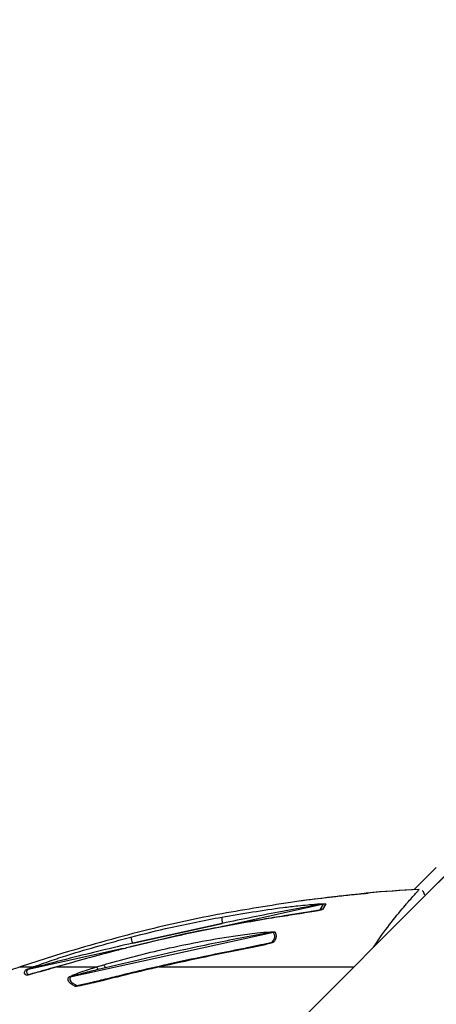
# Model space of a CAD drawing. Units: centimetres. Extents: x 3.9 to 14.3, y 10.1 to 17.4.
# Drawn here: x 10.1 to 10.2, y 13 to 13.1 of the extents above; entities that cross this region are included whole.
import ezdxf

# ---------------------------------------------------------------- set-up
doc = ezdxf.new("R2010")
doc.units = ezdxf.units.CM
doc.styles.add('SLDTEXTSTYLE0', font='TXT', dxfattribs={"width": 0.75})
doc.dimstyles.new('SLDDIMSTYLE3', dxfattribs={"dimtxt": 0.15875, "dimasz": 0.08, "dimexe": 0, "dimexo": 0.0625, "dimgap": 0.0396875, "dimtad": 2, "dimdec": 0, "dimlfac": 100, "dimrnd": 1e-09, "dimzin": 12, "dimdsep": 46, "dimtxsty": 'SLDTEXTSTYLE0', "dimblk1": 'DOT', "dimblk2": 'DOT', "dimsah": 1, "dimcen": 0.09, "dimse1": 1, "dimse2": 1, "dimadec": 0, "dimazin": 3, "dimtfac": 1, "dimtdec": 0, "dimtofl": 0, "dimtmove": 0, "dimatfit": 3, "dimldrblk": 'DOT', "dimfxl": 0, "dimfrac": 2, "dimtolj": 1, "dimtzin": 12, "dimarcsym": 0})

# ---------------------------------------------------------------- blocks, each defined once
blk = doc.blocks.new('_Dot')
at = {"color": 0, "linetype": 'ByBlock', "lineweight": -2}
blk.add_line((-0.5, 0), (-1, 0), dxfattribs=at)
at = {"color": 0, "linetype": 'ByBlock', "const_width": 0.5}
blk.add_lwpolyline([(-0.25, 0, 1), (0.25, 0, 1)], format="xyb", close=True, dxfattribs=at)
blk = doc.blocks.new('_D_5')
at = {"color": 7, "linetype": 'Continuous', "lineweight": 0}
blk.add_line((12.46060760122237, 17.24138647100862), (6.212078943127663, 17.24138647100862), dxfattribs=at)
at = {"color": 7, "linetype": 'Continuous', "lineweight": 18, "xscale": 0.08, "yscale": 0.08, "rotation": 180.0000000000004}
blk.add_blockref('_Dot', (6.212078943127663, 17.24138647100862), dxfattribs=at)
at = {"color": 7, "linetype": 'Continuous', "lineweight": 18, "xscale": 0.08, "yscale": 0.08}
blk.add_blockref('_Dot', (12.46060760122237, 17.24138647100862), dxfattribs=at)
at = {"color": 7, "linetype": 'Continuous', "lineweight": 18, "insert": (9.160395355015373, 17.44602595141436), "char_height": 0.15875, "attachment_point": 1, "style": 'SLDTEXTSTYLE0'}
blk.add_mtext('625', dxfattribs=at)
blk = doc.blocks.new('_D_6')
at = {"color": 7, "linetype": 'Continuous', "lineweight": 0}
blk.add_line((4.153682643808608, 12.54747558237575), (4.153682643808608, 15.35063921025421), dxfattribs=at)
at = {"color": 7, "linetype": 'Continuous', "lineweight": 18, "xscale": 0.08, "yscale": 0.08}
for p, rotation in [((4.153682643808608, 15.35063921025421, -0.9256931050692243), 90.0000000000004), ((4.153682643808608, 12.54747558237575, -0.9256931050692243), 270.0000000000004)]:
    blk.add_blockref('_Dot', p, dxfattribs=dict(at, rotation=rotation))
at = {"color": 7, "linetype": 'Continuous', "lineweight": 18, "insert": (3.949043163402873, 13.77310947915533), "char_height": 0.15875, "attachment_point": 1, "rotation": 90.00000000000041, "style": 'SLDTEXTSTYLE0'}
blk.add_mtext('280', dxfattribs=at)

msp = doc.modelspace()

# ---------------------------------------------------------------- linework, layer by layer
at = {"color": 7, "linetype": 'Continuous', "lineweight": 25}
for p, q in [((10.16071395833139, 12.97669873358903), (10.15859263798783, 12.97457741324547)), ((10.16049981255654, 12.97479155902032), (10.16164587924231, 12.97593762570608)), ((10.16049981255654, 12.97479155902032), (10.12638480711824, 12.94067655358202)), ((10.14972909291252, 12.9731055134613), (10.13948938307664, 12.97084722316204)), ((10.14939704274999, 12.97256221988458), (10.14972909291252, 12.9731055134613)), ((10.14995497809611, 12.9731431072217), (10.1496256242328, 12.97259193982503)), ((10.14887172695799, 12.97244557478406), (10.14939704274999, 12.97256221988458)), ((10.13109757323067, 12.96930878252779), (10.13984486305858, 12.97123793091966)), ((10.13984486305858, 12.97123793091966), (10.13109757323067, 12.96930878252779)), ((10.14483348963162, 12.97034709344196), (10.1250002382481, 12.96599332993047)), ((10.13944113159862, 12.97083754078141), (10.1391459345658, 12.97077830508229)), ((10.13363687017836, 12.96961321919487), (10.13083851352146, 12.96893810134662)), ((10.14183965182114, 12.96875912117383), (10.14472307979415, 12.96940046711627)), ((10.14338632318175, 12.96908219601126), (10.14366615757235, 12.96914340697945)), ((10.12429198833874, 12.96833016533819), (10.12011618589713, 12.96698199788969)), ((10.13017622580146, 12.96879327699882), (10.12088866731014, 12.96674497645311)), ((10.12756401211636, 12.96698199788969), (10.12827148851838, 12.96719466874147)), ((10.12011618589713, 12.96698199788969), (10.12136558650382, 12.96698199788969)), ((10.12092725519808, 12.96624057244679), (10.12135449398095, 12.96633543978474)), ((10.12367835800049, 12.96698199788969), (10.12756401211636, 12.96698199788969)), ((10.12843051407985, 12.96690436434458), (10.12772613924986, 12.96673086549063)), ((10.1336868361464, 12.96698199788969), (10.15269025142591, 12.96698199788969)), ((10.12563031625157, 12.96515376265806), (10.12818838584325, 12.96572274082171))]:
    msp.add_line(p, q, dxfattribs=at)
at = {"color": 7, "linetype": 'Continuous', "lineweight": 25, "flags": 128}
for points in [[(10.13916195261745, 12.9707697878949), (10.13915038313868, 12.97078688924941), (10.13914401551972, 12.97078896393281)], [(10.13083152957906, 12.96892142969189), (10.13083337274422, 12.96894059024644), (10.13083669605374, 12.96894439151757)]]:
    msp.add_lwpolyline(points, dxfattribs=at)
at = {"color": 7, "linetype": 'Continuous', "lineweight": 25}
for centre, radius, start, end in [((10.19193070898028, 12.94336066259658), 0.04445000000000085, 315.0000000000008, 134.9999999999984), ((10.15413321503901, 12.9722462415553), 0.001933891081432395, 94.49350061185653, 102.484053954631), ((10.16570141322997, 12.83469997680031), 0.1400000000000007, 92.76482842329058, 94.82573142786258), ((10.16580141322997, 12.83469997680024), 0.1400000000000007, 92.76482842329058, 94.82573142786258), ((10.15017132337409, 12.97114575724881), 0.002009032651179609, 96.18195758289593, 102.7161454226316), ((10.14304289176196, 12.97184387894542), 0.003254928662431527, 179.8050555884718, 190.7289586603646), ((10.14975683953936, 12.97068884806084), 0.001907609949548317, 93.94421534956828, 100.8717522464395), ((10.12603176816923, 12.96802680262807), 0.005225500299857713, 14.20142601232926, 20.98111618978544), ((10.14532060196959, 12.96838955534797), 0.002017234200396653, 99.37105104468628, 103.9736331774987), ((10.14503087845688, 12.96748951262094), 0.001935584433702022, 94.34927559185363, 99.15007885286282), ((10.12374243952847, 12.96694190043008), 7.559264841749666e-05, 106.7231346418703, 147.9647262202198), ((10.12721223144857, 12.96642571092105), 0.001308939138976784, 21.44946335129662, 35.97742470386552), ((10.13388192414061, 12.96703667774807), 0.0002026060522213577, 178.314447720401, 195.6572839932753), ((10.12126829584574, 12.96484244887194), 0.001940033252848806, 101.2845352174854, 108.0330500521343), ((10.12138697080605, 12.96431727522449), 0.001977475826780449, 103.4428863164551, 110.4731159231608), ((10.12140415925973, 12.96655411014985), 0.0004296228292389779, 65.23453922521148, 95.15111391811996), ((10.12682054195943, 12.96632412566515), 0.00099274555554524, 24.18674807336435, 41.50455568466217), ((10.12537594220817, 12.96402279510031), 0.002006031151915887, 100.7945105186052, 105.9279891823137), ((10.12616927072569, 12.9633475559514), 0.001884901746077254, 106.6145904830132, 112.3616477343687)]:
    msp.add_arc(centre, radius, start, end, dxfattribs=at)
for points, knots in [([(10.1537257442417, 12.97413591633555), (10.15374403808252, 12.97414003198761), (10.15377700715172, 12.97414744919536), (10.15381280106662, 12.97415328127226), (10.15383069736058, 12.97415604986905), (10.15383593787313, 12.97415675882168), (10.15383063196953, 12.97415603221511), (10.15380591718428, 12.97415292734708), (10.15374368988391, 12.97414562981767), (10.153595450736, 12.9741292633297), (10.15325633066428, 12.97409348253265), (10.15259506582202, 12.97402532137358), (10.15148839926385, 12.97390799171113), (10.14982467011133, 12.97371929215604), (10.14824119326764, 12.97352935915905), (10.14720284627085, 12.97337620576548), (10.14692304370634, 12.97333493563862)], [0, 0, 0, 0, 0.007614491117563186, 0.01372279812676263, 0.01827615195950923, 0.0225321567003147, 0.02788678505255765, 0.03590960318811414, 0.04839956617240602, 0.07178815031578577, 0.1169407283999067, 0.2099876855028773, 0.3575684816057162, 0.5804527765772362, 0.8869449332357361, 1, 1, 1, 1]), ([(10.15398170239058, 12.97417418829528), (10.15396229197492, 12.97417102486726), (10.15391414847601, 12.97416317864202), (10.15360975675132, 12.97412889135485), (10.15280873579758, 12.97404642165738), (10.15151757192594, 12.97390995121032), (10.14946503440648, 12.97367938501222), (10.14793059753482, 12.97347522891136), (10.14693164792927, 12.97334231913828)], [0, 0, 0, 0, 0.02487090416898568, 0.06168710491598874, 0.1669632607910174, 0.3817608030657101, 0.59751371117573, 1, 1, 1, 1]), ([(10.15392546578733, 12.9741840300685), (10.15397128086987, 12.97419433323696), (10.15403171505927, 12.97420792403718), (10.15391092230953, 12.97418075944465), (10.15388170239058, 12.97417418829535)], [0, 0, 0, 0, 0.7580987351312017, 1, 1, 1, 1]), ([(10.15402546578733, 12.97418403006843), (10.15407128086987, 12.97419433323689), (10.15413171505927, 12.97420792403712), (10.15401092230953, 12.97418075944458), (10.15398170239058, 12.97417418829528)], [0, 0, 0, 0, 0.7580987351313841, 1, 1, 1, 1]), ([(10.15789846297641, 12.9732345736305), (10.15819941783903, 12.97357736618234), (10.15863596571974, 12.97407460141796), (10.15897870205413, 12.97444671697793), (10.15902748344576, 12.97450681483421), (10.15905190360204, 12.97453690005714)], [0, 0, 0, 0, 0.5257139550859633, 0.76257054282895, 1, 1, 1, 1]), ([(10.1595733449851, 12.97403898855823), (10.15957430541262, 12.97404577592997), (10.15958440670637, 12.97411716209319), (10.15953623767512, 12.97424670183124), (10.15946541288764, 12.9743731689119), (10.15940146042883, 12.97441230518472), (10.15938909277194, 12.97441987368174)], [0, 0, 0, 0, 0.04669164382886273, 0.4910792333311906, 0.9015806813357691, 1, 1, 1, 1]), ([(10.14693164792927, 12.97334231913828), (10.14455722142162, 12.97297646683294), (10.13979413625829, 12.97224256932887), (10.13220605343433, 12.97060647889932), (10.12708608830388, 12.96913382913991), (10.12429198833874, 12.96833016533819)], [0, 0, 0, 0, 0.3110893132947751, 0.6240432743850116, 1, 1, 1, 1]), ([(10.13978798193981, 12.97185495356442), (10.14179277065755, 12.97219457888467), (10.14427632137005, 12.97261530985677), (10.14707443754951, 12.97294237241844), (10.14808963226919, 12.97304567105981), (10.1487755533791, 12.97310506384578), (10.14928314504323, 12.97314119886187), (10.14962624517739, 12.97315867424813), (10.14984429515886, 12.9731604606611), (10.14993712948942, 12.97315489939813), (10.14995077452201, 12.97314588442937), (10.14995497809611, 12.9731431072217)], [0, 0, 0, 0, 0.5712325822814905, 0.7076481796645251, 0.8007277440385114, 0.8646227974942996, 0.9088807805866179, 0.9544614930197391, 0.972962331492123, 0.991670606705295, 1, 1, 1, 1]), ([(10.14972909291252, 12.9731055134613), (10.14972755241426, 12.97310584270487), (10.14972459307989, 12.97310647518974), (10.14971238079728, 12.97310594655299), (10.14968009683261, 12.97310311819141), (10.14960156292926, 12.9730928086696), (10.14939726731142, 12.97306239810633), (10.14907434870639, 12.97300954405885), (10.14858957522127, 12.972927215723), (10.14792763721252, 12.97281118709551), (10.1469445939641, 12.9726338352493), (10.14421353592791, 12.97212687591633), (10.14179861657401, 12.97163548401283), (10.13984486305858, 12.97123793091966)], [0, 0, 0, 0, 0.001678392279675764, 0.003224232120572086, 0.00570566027245829, 0.01426427340135207, 0.02867559295664771, 0.06977454765675055, 0.1124242683474709, 0.17580442221034, 0.2698301971711136, 0.4092673045859364, 1, 1, 1, 1]), ([(10.15461938541608, 12.96891113187986), (10.15475415883032, 12.96912147288396), (10.15544324498503, 12.97019693034348), (10.1565537574126, 12.97161279499962), (10.15754797390705, 12.97283989202793), (10.15787115615263, 12.97320382373867), (10.15789846297641, 12.9732345736305)], [0, 0, 0, 0, 0.1031951215590345, 0.5276287604644666, 0.9600876645528851, 1, 1, 1, 1]), ([(10.13091080990018, 12.96989784650021), (10.13220481811849, 12.97022155999673), (10.13514589729657, 12.97095731036587), (10.13812154937354, 12.97153271431764), (10.13978798193981, 12.97185495356442)], [0, 0, 0, 0, 0.4399773484367692, 0.9999999999999999, 0.9999999999999999, 0.9999999999999999, 0.9999999999999999]), ([(10.1496256242328, 12.97259193982503), (10.14960398693442, 12.9725816571208), (10.14954884379521, 12.97255545141892), (10.1492074604435, 12.9724767269137), (10.14825385065956, 12.97231165271143), (10.14668632319219, 12.97206545044886), (10.14353061336, 12.97157695998028), (10.14101757622223, 12.97111264069648), (10.13916195261745, 12.9707697878949)], [0, 0, 0, 0, 0.01650547641682331, 0.04206457608880392, 0.1219456894085728, 0.303412404905063, 0.4856405562702161, 1, 1, 1, 1]), ([(10.14914703747765, 12.97250018743095), (10.14914474830573, 12.97249966824843), (10.1491243919224, 12.97249505143552), (10.1490318091126, 12.97247561440039), (10.14880052627877, 12.97243140917342), (10.14827897595678, 12.9723433327511), (10.14729192827282, 12.97218277449058), (10.14574635632189, 12.97194488750217), (10.14331899626213, 12.97155113157861), (10.14116707814498, 12.97118756106001), (10.13971478315108, 12.97089303704972), (10.13944113159862, 12.97083754078141)], [0, 0, 0, 0, 0.001296335691328936, 0.01152762100058616, 0.03616955369806395, 0.0875282825692291, 0.1793101739781896, 0.3493548585574958, 0.559090306534464, 0.9169207202260551, 0.9999999999999999, 0.9999999999999999, 0.9999999999999999, 0.9999999999999999]), ([(10.14914294939652, 12.97249939886253), (10.14920316268832, 12.97251287340867), (10.14928408062377, 12.97253098124537), (10.1493691742893, 12.97255275433831), (10.14939040985156, 12.97255996701501), (10.14939704274999, 12.97256221988458)], [0, 0, 0, 0, 0.6666477017797299, 0.8958778716935034, 1, 1, 1, 1]), ([(10.12136558650382, 12.96698199788969), (10.12191471946451, 12.96717903369002), (10.1230255734704, 12.96757762205344), (10.12620406213023, 12.96861201959708), (10.12885743886651, 12.96933689022079), (10.13091080990018, 12.96989784650021)], [0, 0, 0, 0, 0.1810404872392865, 0.3662310676554956, 1, 1, 1, 1]), ([(10.12827148851838, 12.96719466874147), (10.12844570240533, 12.96724566029773), (10.13056361890284, 12.96786556414186), (10.13376522087883, 12.96866610531412), (10.13796411760527, 12.96952191714278), (10.14082434144259, 12.97000108316648), (10.14306270914829, 12.97028813179649), (10.14426166283866, 12.97040213446162), (10.14481952381623, 12.97041287996349), (10.14495201623616, 12.97039885397196), (10.14498469543228, 12.97038718221055), (10.14499095506854, 12.9703810334232), (10.1449921408257, 12.97037986866406)], [0, 0, 0, 0, 0.03152513108591431, 0.3832507062742556, 0.5694209793704911, 0.7734749947085506, 0.885142351770409, 0.9646203513249438, 0.9859045896012514, 0.9941595912357676, 0.9988936567228692, 1, 1, 1, 1]), ([(10.14483348963162, 12.97034709344196), (10.14483345661453, 12.97034710403233), (10.14483172456974, 12.9703476595929), (10.14482433931849, 12.97034857232852), (10.14479012566793, 12.9703477274416), (10.14464149573366, 12.97033105608209), (10.14403357313073, 12.97023653276259), (10.14158619121497, 12.96979803631446), (10.13625251307665, 12.96873488607851), (10.13141764505565, 12.96760341942954), (10.12843051407985, 12.96690436434458)], [0, 0, 0, 0, 1.527483080972172e-05, 0.0008013029277550675, 0.002294235847845566, 0.007662985817698786, 0.02895174723795122, 0.1137259794430723, 0.4524325031530717, 1, 1, 1, 1]), ([(10.13916195261745, 12.9707697878949), (10.13785468041766, 12.97050736014031), (10.13506583624055, 12.9699475149027), (10.13230057378135, 12.96927741820441), (10.13083152957906, 12.96892142969189)], [0, 0, 0, 0, 0.4687505349046125, 1, 1, 1, 1]), ([(10.13914465293871, 12.97078690317972), (10.13765041628628, 12.97049905750353), (10.13580652257944, 12.97014385484538), (10.133982717779, 12.96969780374236), (10.13363687017836, 12.96961321919487)], [0, 0, 0, 0, 0.810370276162006, 1, 1, 1, 1]), ([(10.14472307979415, 12.96940046711627), (10.14483587794019, 12.96957477906951), (10.14506555210761, 12.96992970469675), (10.14491175402097, 12.9702063267147), (10.14483348963162, 12.97034709344196)], [0, 0, 0, 0, 0.4911224771190115, 1, 1, 1, 1]), ([(10.1449921408257, 12.97037986866406), (10.14508659721934, 12.97012536684513), (10.14519527046943, 12.96983255935212), (10.1449200905014, 12.96946730627019), (10.14488409089612, 12.96941952311625)], [0, 0, 0, 0, 0.8691779582320162, 1, 1, 1, 1]), ([(10.13109757323067, 12.96930878252779), (10.12906195891226, 12.9688266274117), (10.1258777340147, 12.9680724126711), (10.12272234076846, 12.96724329807082), (10.12158413031518, 12.9669442206401)], [0, 0, 0, 0, 0.6392809502789367, 1, 1, 1, 1]), ([(10.14366680255107, 12.96914040272074), (10.14364752917625, 12.96913586806098), (10.1432490183708, 12.96904210602238), (10.1423088145732, 12.96885293627851), (10.14047602196352, 12.96848683943448), (10.13786411050419, 12.96795160205864), (10.13545828177121, 12.96745148599188), (10.13398673955876, 12.96710760628664), (10.13368071425143, 12.96703609227121)], [0, 0, 0, 0, 0.00619052527884921, 0.1279999604947518, 0.2829270550089203, 0.5585736636194473, 0.9081999625216178, 1, 1, 1, 1]), ([(10.14488409089612, 12.96941952311625), (10.1448706982993, 12.96940879481827), (10.14483575308179, 12.96938080153873), (10.14461547188471, 12.96930038347944), (10.14358274725011, 12.96903627971366), (10.14117883467693, 12.96856922295862), (10.13766288707598, 12.96785572294272), (10.13501257673142, 12.96727332533581), (10.1336868361464, 12.96698199788969)], [0, 0, 0, 0, 0.0100775960230787, 0.02629540704741472, 0.0769022170944606, 0.3070638550736687, 0.6533788686120954, 1, 1, 1, 1]), ([(10.14366615757235, 12.96914340697945), (10.14379176985093, 12.96917055388178), (10.1440884560634, 12.96923467270616), (10.14442767410437, 12.9693143355372), (10.14464773881364, 12.9693736034257), (10.14470624247259, 12.96939259503281), (10.14471969441554, 12.96939888432397), (10.14472307979415, 12.96940046711627)], [0, 0, 0, 0, 0.3465513638223327, 0.8185267612553236, 0.9439286005445736, 0.9858888104680573, 1, 1, 1, 1]), ([(10.13083152957906, 12.96892142969189), (10.13040000370489, 12.96881266026), (10.12799525307393, 12.96820652427693), (10.12562405286557, 12.96753391186102), (10.12367835800049, 12.96698199788969)], [0, 0, 0, 0, 0.1794472443903554, 1, 1, 1, 1]), ([(10.12372095972654, 12.9670137847586), (10.12349632022766, 12.96694903077617), (10.12291131198164, 12.96678039786043), (10.12210077314223, 12.96654316791037), (10.12147060969455, 12.9663637884874), (10.12119890722667, 12.96629472681844), (10.12114996561542, 12.96628357778558), (10.12113473883796, 12.96628010908404)], [0, 0, 0, 0, 0.2458896419715947, 0.6403480637948368, 0.9059369823577023, 0.9707349921770755, 1, 1, 1, 1]), ([(10.1336800015613, 12.96703906370968), (10.13326087788418, 12.96694424258676), (10.13193346003648, 12.9666439320632), (10.130028265007, 12.96617286909701), (10.12815138131353, 12.96571657422319), (10.12712132163545, 12.96545596144188), (10.12670751096701, 12.96536939743859), (10.12668365768864, 12.96536440763185)], [0, 0, 0, 0, 0.1775199050412729, 0.5622280561461063, 0.8086737713493815, 0.9889713868255646, 0.9999999999999999, 0.9999999999999999, 0.9999999999999999, 0.9999999999999999]), ([(10.12011618589713, 12.96698199788969), (10.11981568747432, 12.96687935561571), (10.11930785126271, 12.96670589226412), (10.11861550851486, 12.96646138965895), (10.11814965993956, 12.96629456183146), (10.11786410492192, 12.96619286698725), (10.11773829579585, 12.96614902650852), (10.11771138414104, 12.9661412541028), (10.1177011276905, 12.96613829191799)], [0, 0, 0, 0, 0.3278733536087255, 0.5540992868727092, 0.7834336043285467, 0.8757484038054119, 0.9526457826313168, 1, 1, 1, 1]), ([(10.12069531335456, 12.96616984657678), (10.12056549176435, 12.96629833515486), (10.12042037130455, 12.96644196551328), (10.12064413844865, 12.96666379802224), (10.12066772839842, 12.96668718401916)], [0, 0, 0, 0, 0.8945781345069658, 1, 1, 1, 1]), ([(10.12066772839842, 12.96668718401916), (10.12068319327699, 12.96669741124672), (10.12072101253048, 12.96672242186091), (10.12095090992285, 12.96682391166288), (10.12119118913228, 12.96691551276924), (10.12136558650382, 12.96698199788969)], [0, 0, 0, 0, 0.1594415211034682, 0.3899131360889561, 1, 1, 1, 1]), ([(10.12367835800049, 12.96698199788969), (10.12331989784626, 12.96687785500992), (10.12271641675725, 12.96670252657313), (10.12195936988351, 12.96648140293334), (10.12140231762105, 12.96632307903494), (10.12102896897935, 12.96622285050411), (10.12080679297262, 12.96617505443737), (10.12072107364487, 12.96616372450681), (10.12070166964612, 12.96616833597029), (10.12069531335456, 12.96616984657678)], [0, 0, 0, 0, 0.3281110499191183, 0.5523872357390819, 0.7066361574651394, 0.8647999997533606, 0.9268785022985019, 0.9760471249008232, 1, 1, 1, 1]), ([(10.12088866731014, 12.96674497645311), (10.12080666138808, 12.96664268149355), (10.12064034739109, 12.96643521984723), (10.12083074077417, 12.96630605090803), (10.12092725519808, 12.96624057244679)], [0, 0, 0, 0, 0.4930788961656127, 0.9999999999999999, 0.9999999999999999, 0.9999999999999999, 0.9999999999999999]), ([(10.12158413031518, 12.9669442206401), (10.12141696004616, 12.96689872647337), (10.12119867208777, 12.96683932100113), (10.12097659590832, 12.96677440689614), (10.12090978205808, 12.96675323173705), (10.12089489678102, 12.96674741200437), (10.12088866731014, 12.96674497645311)], [0, 0, 0, 0, 0.6888077337950558, 0.8994328646000894, 0.9579127725478612, 0.9999999999999999, 0.9999999999999999, 0.9999999999999999, 0.9999999999999999]), ([(10.12092725519808, 12.96624057244679), (10.12093166365725, 12.96624075530548), (10.12093748980607, 12.9662409969686), (10.12096890356804, 12.96624527252865), (10.12103422611467, 12.96625802147891), (10.12109946470963, 12.96627251446199), (10.1211346896661, 12.96628033980983)], [0, 0, 0, 0, 0.1038074698379143, 0.1371902842409086, 0.5341341317719652, 1, 1, 1, 1]), ([(10.12482542908544, 12.96595180943), (10.12483485870806, 12.96596350339137), (10.12485720298738, 12.9659912132107), (10.12501956327833, 12.96608172680488), (10.12566136445923, 12.96635913870897), (10.12656945317645, 12.96667091835152), (10.12733514080109, 12.96691041119915), (10.12756401211636, 12.96698199788969)], [0, 0, 0, 0, 0.03936788957263696, 0.09328550638726237, 0.2353376989020581, 0.7714351636896619, 1, 1, 1, 1]), ([(10.12772613924986, 12.96673086549063), (10.12749968534051, 12.96667424615253), (10.12675446372571, 12.96648792146206), (10.12588605260734, 12.9662626406567), (10.1252210187898, 12.96607212374509), (10.12506040863133, 12.96602005318144), (10.12501754601856, 12.9660029430559), (10.1250048913478, 12.96599685814507), (10.12500133670773, 12.96599416283789), (10.1250002382481, 12.96599332993047)], [0, 0, 0, 0, 0.2451851974588461, 0.8068631241337596, 0.9400286573507788, 0.9802054150011108, 0.990213266637884, 0.9969756905672613, 1, 1, 1, 1]), ([(10.1336868361464, 12.96698199788969), (10.13268850395189, 12.96674752854207), (10.13069341088936, 12.96627895889022), (10.12841376874009, 12.9657070911611), (10.12694785846199, 12.96535019095172), (10.12628829269119, 12.96520065753908), (10.12585757554829, 12.96511469588585), (10.12559910121182, 12.9650821709501), (10.12549339966048, 12.96507946095199), (10.12546173511853, 12.96508810125678), (10.12545215717119, 12.96509071479164)], [0, 0, 0, 0, 0.3520586729719832, 0.7035632226520486, 0.8104508706729783, 0.8816328609977656, 0.9469045724296938, 0.9733373182676507, 0.9919350242956966, 1, 1, 1, 1]), ([(10.12545215717119, 12.96509071479164), (10.1251394313272, 12.9652677536114), (10.12471878962114, 12.96550588522929), (10.12480365645287, 12.96586076486373), (10.12482542908544, 12.96595180943)], [0, 0, 0, 0, 0.743449447537111, 1, 1, 1, 1]), ([(10.1250002382481, 12.96599332993047), (10.12498044177513, 12.96590455271574), (10.12490320266394, 12.9655581741881), (10.12532019759821, 12.96532624679428), (10.12563031625157, 12.96515376265806)], [0, 0, 0, 0, 0.2563011492928003, 1, 1, 1, 1]), ([(10.12563031625157, 12.96515376265806), (10.12563958406511, 12.96515424621496), (10.12567725941303, 12.96515621196173), (10.12578167492264, 12.96517373921387), (10.12603557747921, 12.96522156747111), (10.12634706683379, 12.96528860183812), (10.12659792644577, 12.96534471490595), (10.1266837690472, 12.96536391644932)], [0, 0, 0, 0, 0.03174817595393772, 0.1290621105057247, 0.2968446291711652, 0.7593845985580684, 1, 1, 1, 1])]:
    msp.add_open_spline(points, degree=3, knots=knots, dxfattribs=at)

# ---------------------------------------------------------------- dimensions: what is measured, and where the dimension line sits
at = {"color": 7, "linetype": 'Continuous', "lineweight": 18}
dim = msp.add_linear_dim(base=(6.212078943127663, 17.24138647100862), p1=(12.46060760122237, 15.07598715346145), p2=(6.212078943127663, 12.80919189349846), dimstyle='SLDDIMSTYLE3', dxfattribs=at)
dim.commit()
dim.dimension.update_dxf_attribs({"geometry": '_D_5', "text_midpoint": (9.336343272175018, 17.24138647100862), "dimtype": 160})
dim = msp.add_linear_dim(base=(4.15368264380861, 12.54747558237575), p1=(9.532470319815683, 15.35063921025421), p2=(12.3635392561708, 12.54747558237575), angle=90.0000000000002, dimstyle='SLDDIMSTYLE3', dxfattribs=at)
dim.commit()
dim.dimension.update_dxf_attribs({"geometry": '_D_6', "text_midpoint": (4.15368264380861, 13.94905739631498), "dimtype": 160})

doc.saveas('drawing.dxf')
